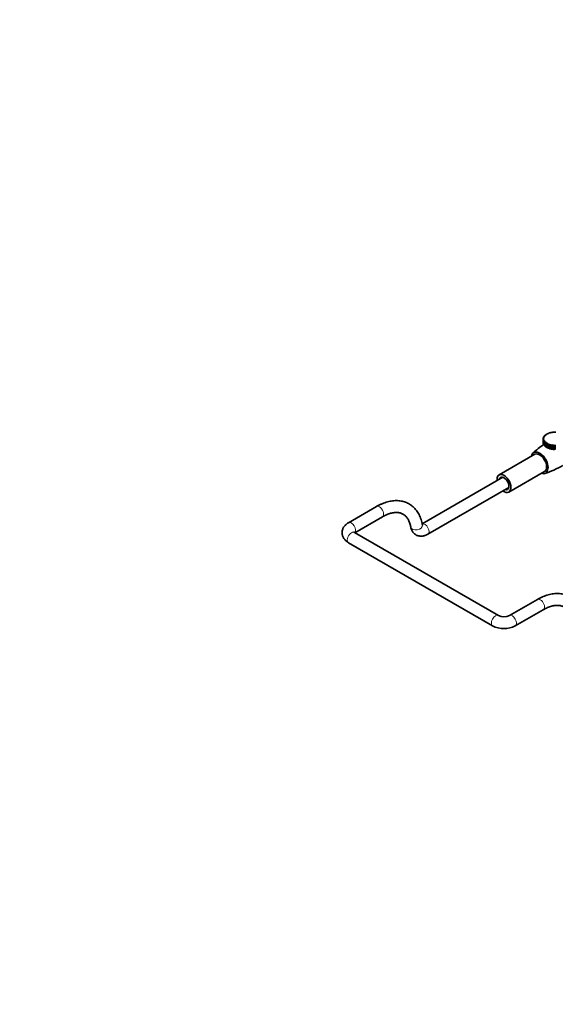
# Model space of a CAD drawing. Units: millimetres. Extents: x 0 to 1478, y 0 to 1758.
# Drawn here: x 739 to 1010, y 0 to 498 of the extents above; entities that cross this region are included whole.
import ezdxf
from ezdxf import colors
from ezdxf.entities.mleader import LeaderData, LeaderLine
from ezdxf.math import Vec2, Vec3

# ---------------------------------------------------------------- set-up
doc = ezdxf.new("R2010")
doc.units = ezdxf.units.MM
doc.layers.add('DV7_Défaut', color=7, linetype='Continuous')
doc.layers.add('Défaut', color=7, linetype='Continuous')

# ---------------------------------------------------------------- blocks, each defined once
blk = doc.blocks.new('_DOT')
at = {"color": 0}
blk.add_line((0, 0), (-1, 0), dxfattribs=at)
at = {"color": 0, "const_width": 0.333}
blk.add_lwpolyline([(-0.1665, 0, 1), (0.1665, 0, 1)], format="xyb", close=True, dxfattribs=at)
blk = doc.blocks.new('SE6')
at = {"layer": 'DV7_Défaut', "color": 7, "linetype": 'Continuous', "lineweight": 35}
for p, q in [((1006.36, 288.69), (1006.36, 288.78)), ((1003.55, 285.85), (1003.55, 283.97)), ((1003.56, 283.74), (1003.56, 285.62)), ((1003.58, 285.95), (1003.58, 286.24)), ((1003.62, 285.3), (1003.62, 283.42)), ((1003.72, 283.13), (1003.72, 285.01)), ((1003.8, 286.62), (1003.8, 286.85)), ((1003.89, 284.7), (1003.89, 282.82)), ((1004.08, 282.54), (1004.08, 284.42)), ((1004.2, 287.24), (1004.2, 287.43)), ((1004.33, 284.13), (1004.33, 282.25)), ((1004.61, 282), (1004.61, 283.88)), ((1004.78, 287.81), (1004.78, 287.95)), ((1005.51, 288.29), (1005.51, 288.41)), ((1003.62, 283.71), (1003.56, 283.74)), ((1003.89, 283.08), (1003.72, 283.13)), ((1004.33, 282.49), (1004.08, 282.54)), ((1004.95, 281.96), (1004.61, 282)), ((1004.95, 283.62), (1004.95, 281.74)), ((1005.29, 281.52), (1005.29, 283.4)), ((1005.71, 281.52), (1005.29, 281.52)), ((1005.71, 283.18), (1005.71, 281.3)), ((1006.12, 281.12), (1006.12, 283)), ((1006.59, 281.17), (1006.12, 281.12)), ((1006.59, 282.83), (1006.59, 280.95)), ((1007.05, 280.82), (1007.05, 282.7)), ((1007.5, 280.92), (1007.05, 280.82)), ((1007.5, 283.13), (1007.5, 280.92)), ((1007.57, 280.7), (1007.5, 280.92)), ((1007.57, 282.57), (1007.57, 280.7)), ((1008.07, 280.61), (1008.07, 282.49)), ((1008.44, 280.75), (1008.07, 280.61)), ((1008.44, 282.97), (1008.44, 280.75)), ((1008.62, 280.55), (1008.44, 280.75)), ((1008.62, 282.42), (1008.62, 280.55)), ((1009.13, 280.51), (1009.13, 282.39)), ((1009.42, 280.69), (1009.13, 280.51)), ((1009.42, 282.9), (1009.42, 280.69)), ((1009.69, 280.51), (1009.42, 280.69)), ((1009.69, 282.38), (1009.69, 280.51)), ((999.27, 278.09), (981.24, 267.68)), ((986.24, 259.02), (1004.27, 269.43)), ((983.14, 266.47), (942.42, 242.96)), ((945.25, 237.67), (986.14, 261.27)), ((919.3, 251.66), (905.16, 243.5)), ((908.42, 238.45), (922.3, 246.47)), ((980.99, 196.55), (908.16, 238.6)), ((905.16, 233.4), (977.99, 191.35)), ((1000.62, 204.71), (986.48, 196.55)), ((989.48, 191.35), (1003.62, 199.52))]:
    blk.add_line(p, q, dxfattribs=at)
for centre, radius, start, end in [((1027.37, 247.41), 42.62, 123.4411, 132.8058), ((991.72, 309.09), 42.62, 287.2231, 300.6841), ((983.74, 202.39), 6.45, 244.852, 295.148), ((983.74, 202.3), 12.36, 242.3225, 297.6775)]:
    blk.add_arc(centre, radius, start, end, dxfattribs=at)
for centre, major_axis, ratio, start_param, end_param in [((1009.55, 285.85), (-6, 0), 0.57735, -1.097534, -1.011821), ((1006.8, 277.76), (-0.53, 11.09), 0.067105, -0.173123, -0.116203), ((1011.15, 279.19), (-6.97, 8.64), 0.664131, -0.438427, -0.381507), ((1006.8, 278.05), (0.62, 11.08), 0.079271, 0.116838, 0.173758), ((1009.55, 285.85), (-6, 0), 0.57735, -1.277053, -1.191341), ((1011.52, 279), (-5.43, 9.69), 0.568649, -0.334074, -0.277154), ((1006.9, 278.33), (1.8, 10.96), 0.223099, 0.133008, 0.189928), ((1009.55, 285.85), (-6, 0), 0.57735, 4.826612, 4.912325), ((1011.83, 278.78), (-4.01, 10.35), 0.45489, -0.261406, -0.204486), ((1007.07, 278.6), (3.03, 10.68), 0.359757, 0.166313, 0.223234), ((1009.55, 285.85), (-6, 0), 0.57735, 4.647093, 4.732805), ((1009.55, 285.85), (6, 0), 0.57735, 3.121176, 3.206889), ((1008.33, 279.32), (8.46, 7.19), 0.732968, 1.457507, 1.514427), ((1009.55, 283.97), (6, 0), 0.57735, 3.141593, 3.206889), ((1008.44, 276.44), (-8.86, 6.69), 0.74837, -0.612151, -0.555231), ((1009.55, 285.85), (-6, 0), 0.57735, 6.083249, 6.168962), ((1008.01, 276.58), (-7.24, 8.41), 0.678043, -0.459526, -0.402606), ((1007.91, 279.17), (6.84, 8.74), 0.656951, 1.316216, 1.373136), ((1009.55, 285.85), (-6, 0), 0.57735, 0.159103, 0.244816), ((1008.79, 279.42), (-9.96, -4.9), 0.785426, 4.7876, 4.84452), ((1008.91, 276.35), (-10.28, 4.2), 0.794644, -0.812612, -0.755692), ((1009.55, 285.85), (-6, 0), 0.57735, -0.379455, -0.293743), ((1007.63, 276.75), (-5.68, 9.54), 0.585922, -0.349036, -0.292115), ((1007.54, 278.98), (5.3, 9.75), 0.55982, 1.214834, 1.271755), ((1009.55, 285.85), (-6, 0), 0.57735, 0.338623, 0.424335), ((1009.28, 279.48), (-10.95, -1.85), 0.812639, -1.263289, -1.206369), ((1009.4, 276.31), (-11.06, 1), 0.815378, -1.052962, -0.996041), ((1009.55, 285.85), (-6, 0), 0.57735, -0.558975, -0.473263), ((1007.31, 276.97), (-4.24, 10.26), 0.47497, -0.271655, -0.214735), ((1007.24, 278.76), (3.9, 10.4), 0.444696, 1.144446, 1.201366), ((1009.55, 285.85), (-6, 0), 0.57735, 0.518142, 0.603855), ((1009.77, 279.48), (-10.99, 1.57), 0.813734, -1.01113, -0.95421), ((1009.89, 276.32), (-10.84, -2.4), 0.809904, -1.304301, -1.247381), ((1009.55, 285.85), (-6, 0), 0.57735, -0.738495, -0.652782), ((1007.06, 277.22), (-2.92, 10.71), 0.348752, -0.219734, -0.162814), ((1007.01, 278.51), (2.61, 10.79), 0.315279, 1.097971, 1.154891), ((1010.26, 279.43), (-10.07, 4.67), 0.788675, -0.775962, -0.719041), ((1009.55, 285.85), (-6, 0), 0.57735, -0.918014, -0.832302), ((1006.89, 277.48), (-1.7, 10.97), 0.211325, -0.187959, -0.131039), ((1010.72, 279.33), (-8.59, 7.03), 0.738267, -0.583444, -0.526524), ((1001.77, 273.76), (-3, 5.2), 0.57735, 0, 0.585686), ((1001.77, 273.76), (-3, 5.2), 0.57735, 2.555907, 6.283185), ((1009.55, 283.97), (-6, 0), 0.57735, 0.159103, 0.244816), ((1009.55, 283.97), (-6, 0), 0.57735, 0.338623, 0.424335), ((1009.55, 283.97), (-6, 0), 0.57735, 0.518142, 0.603855), ((1009.55, 285.85), (-6, 0), 0.57735, 0.697662, 0.783375), ((1009.55, 283.97), (-6, 0), 0.57735, 0.697662, 0.783375), ((1010.38, 276.38), (-9.73, -5.34), 0.7784, 4.752829, 4.809749), ((1006.86, 278.24), (1.4, 11.01), 0.175728, 1.070657, 1.127577), ((1009.55, 285.85), (-6, 0), 0.57735, 0.877182, 0.962894), ((1009.55, 283.97), (-6, 0), 0.57735, 0.877182, 0.962894), ((1010.83, 276.49), (8.19, 7.5), 0.721877, 1.430809, 1.487729), ((1006.79, 277.95), (0.24, 11.1), 0.03053, 1.059765, 1.116685), ((1009.55, 285.85), (-6, 0), 0.57735, 1.056701, 1.142414), ((1009.55, 283.97), (-6, 0), 0.57735, 1.056701, 1.142414), ((1011.25, 276.64), (6.58, 8.94), 0.642153, 1.296799, 1.353719), ((1006.82, 277.67), (-0.91, 11.06), 0.11565, -1.12114, -1.06422), ((1009.55, 285.85), (-6, 0), 0.57735, 1.236221, 1.321933), ((1009.55, 283.97), (-6, 0), 0.57735, 1.236221, 1.321933), ((1011.6, 276.84), (5.06, 9.88), 0.541789, 1.201171, 1.258092), ((1006.93, 277.39), (-2.1, 10.9), 0.258113, -1.14138, -1.08446), ((1009.55, 285.85), (-6, 0), 0.57735, 1.41574, 1.501453), ((1009.55, 283.97), (-6, 0), 0.57735, 1.41574, 1.501453), ((1011.9, 277.07), (3.68, 10.48), 0.424012, 1.135196, 1.192116), ((1007.13, 277.13), (-3.35, 10.59), 0.392279, -1.179419, -1.122499), ((1001.77, 273.76), (2.5, -4.33), 0.57735, 0, 3.141593), ((983.74, 263.35), (2.5, -4.33), 0.57735, 0, 4.068888), ((983.74, 263.35), (1.75, -3.03), 0.57735, 0, 3.682692), ((983.74, 263.35), (2.5, -4.33), 0.57735, 5.35589, 6.283185), ((983.74, 263.35), (1.75, -3.03), 0.57735, 5.742086, 6.283185)]:
    blk.add_ellipse(centre, major_axis=major_axis, ratio=ratio, start_param=start_param, end_param=end_param, dxfattribs=at)
at = {"layer": 'DV7_Défaut', "color": 7, "linetype": 'Continuous', "lineweight": 18}
for centre, major_axis, ratio, start_param, end_param in [((920.8, 249.06), (1.5, -2.6), 0.57735, 0, 3.141593), ((906.66, 240.9), (1.5, -2.6), 0.57735, 0.159548, 3.141151), ((906.66, 236), (1.5, 2.6), 0.57735, 0, 3.141593), ((939.58, 241.86), (-2.95, -0.52), 0.6727, 0.001733, 3.141171), ((943.75, 240.27), (1.5, -2.6), 0.57735, 0, 3.031658), ((943.75, 240.27), (1.5, -2.6), 0.57735, 6.282666, 6.283185), ((1002.12, 202.11), (1.5, -2.6), 0.57735, 0, 3.141593), ((979.49, 193.95), (-1.5, -2.6), 0.57735, 3.147449, 6.283185), ((987.98, 193.95), (1.5, -2.6), 0.57735, 0, 3.14106), ((979.49, 193.95), (-1.5, -2.6), 0.57735, 0, 0.000524), ((987.98, 193.95), (1.5, -2.6), 0.57735, 6.282643, 6.283185)]:
    blk.add_ellipse(centre, major_axis=major_axis, ratio=ratio, start_param=start_param, end_param=end_param, dxfattribs=at)
at = {"layer": 'DV7_Défaut', "color": 7, "linetype": 'Continuous', "lineweight": 35}
for points, knots in [([(942.53, 242.39), (942.48, 242.66), (942.35, 243.34), (942.06, 244.52), (941.63, 245.8), (941.12, 247.03), (940.53, 248.18), (939.86, 249.24), (939.12, 250.21), (938.31, 251.1), (937.44, 251.89), (936.51, 252.58), (935.53, 253.17), (934.49, 253.67), (933.41, 254.07), (932.29, 254.37), (931.13, 254.57), (929.93, 254.67), (928.69, 254.67), (927.43, 254.56), (926.14, 254.35), (924.83, 254.04), (923.5, 253.63), (922.16, 253.11), (920.86, 252.51), (919.87, 251.99), (919.39, 251.71), (919.3, 251.66)], [0, 0, 0, 0, 0.023787, 0.067851, 0.111756, 0.155335, 0.198488, 0.241138, 0.283243, 0.324807, 0.365881, 0.406561, 0.446974, 0.487267, 0.527555, 0.567979, 0.608677, 0.649763, 0.691315, 0.733371, 0.775926, 0.818936, 0.862329, 0.906019, 0.949915, 0.991803, 1, 1, 1, 1]), ([(922.3, 246.47), (922.51, 246.58), (923.02, 246.87), (923.93, 247.33), (924.97, 247.77), (925.98, 248.12), (926.95, 248.39), (927.89, 248.57), (928.79, 248.66), (929.65, 248.67), (930.46, 248.6), (931.24, 248.45), (931.98, 248.22), (932.69, 247.89), (933.36, 247.46), (933.98, 246.94), (934.55, 246.32), (935.06, 245.62), (935.51, 244.84), (935.9, 243.99), (936.22, 243.08), (936.46, 242.17), (936.57, 241.61), (936.62, 241.34)], [0, 0, 0, 0, 0.024463, 0.071168, 0.117807, 0.164436, 0.211116, 0.257961, 0.305135, 0.352866, 0.401459, 0.451295, 0.502785, 0.556202, 0.611316, 0.66684, 0.720938, 0.773017, 0.823286, 0.872208, 0.920218, 0.96765, 1, 1, 1, 1]), ([(905.16, 243.5), (904.99, 243.4), (904.6, 243.16), (903.99, 242.69), (903.39, 242.12), (902.9, 241.52), (902.51, 240.89), (902.2, 240.21), (901.99, 239.48), (901.89, 238.72), (901.91, 237.97), (902.03, 237.24), (902.26, 236.54), (902.58, 235.88), (902.99, 235.25), (903.5, 234.66), (904.09, 234.12), (904.67, 233.7), (905.02, 233.49), (905.16, 233.4)], [0, 0, 0, 0, 0.04099, 0.11307, 0.176605, 0.238006, 0.297442, 0.355309, 0.417959, 0.478807, 0.538284, 0.596995, 0.655434, 0.714271, 0.774163, 0.835714, 0.899378, 0.965311, 1, 1, 1, 1]), ([(936.62, 241.34), (936.66, 241.15), (936.74, 240.74), (936.96, 240.07), (937.28, 239.39), (937.69, 238.75), (938.18, 238.16), (938.77, 237.66), (939.41, 237.26), (940.09, 236.96), (940.8, 236.77), (941.53, 236.68), (942.28, 236.69), (943.04, 236.79), (943.8, 237), (944.56, 237.29), (945, 237.53), (945.25, 237.67)], [0, 0, 0, 0, 0.047964, 0.117769, 0.185222, 0.250713, 0.32185, 0.39076, 0.45787, 0.523881, 0.589357, 0.654996, 0.721541, 0.789702, 0.860065, 0.932955, 1, 1, 1, 1]), ([(942.56, 242.26), (942.56, 242.26), (942.56, 242.28), (942.54, 242.34), (942.53, 242.39)], [0, 0, 0, 0, 0.381274, 1, 1, 1, 1]), ([(908.16, 238.6), (908.11, 238.63), (907.99, 238.7), (907.86, 238.81), (907.8, 238.86), (907.8, 238.87), (907.8, 238.87)], [0, 0, 0, 0, 0.181302, 0.514962, 0.853623, 1, 1, 1, 1]), ([(1023.85, 195.44), (1023.8, 195.72), (1023.67, 196.39), (1023.37, 197.57), (1022.95, 198.85), (1022.44, 200.08), (1021.85, 201.23), (1021.18, 202.29), (1020.44, 203.27), (1019.63, 204.15), (1018.76, 204.94), (1017.83, 205.63), (1016.84, 206.23), (1015.81, 206.72), (1014.73, 207.12), (1013.61, 207.42), (1012.44, 207.62), (1011.24, 207.72), (1010.01, 207.72), (1008.75, 207.61), (1007.46, 207.41), (1006.15, 207.09), (1004.82, 206.68), (1003.48, 206.16), (1002.17, 205.56), (1001.19, 205.04), (1000.71, 204.76), (1000.62, 204.71)], [0, 0, 0, 0, 0.023787, 0.067851, 0.111756, 0.155335, 0.198488, 0.241138, 0.283243, 0.324807, 0.365881, 0.406561, 0.446974, 0.487267, 0.527555, 0.567979, 0.608677, 0.649763, 0.691315, 0.733371, 0.775926, 0.818936, 0.862329, 0.906019, 0.949915, 0.991803, 1, 1, 1, 1]), ([(1003.62, 199.52), (1003.83, 199.63), (1004.34, 199.92), (1005.25, 200.38), (1006.28, 200.82), (1007.29, 201.17), (1008.27, 201.44), (1009.21, 201.62), (1010.11, 201.71), (1010.97, 201.72), (1011.78, 201.66), (1012.56, 201.5), (1013.3, 201.27), (1014, 200.94), (1014.68, 200.51), (1015.3, 199.99), (1015.87, 199.37), (1016.38, 198.67), (1016.83, 197.9), (1017.21, 197.04), (1017.54, 196.13), (1017.78, 195.22), (1017.89, 194.66), (1017.94, 194.4)], [0, 0, 0, 0, 0.024463, 0.071168, 0.117807, 0.164436, 0.211116, 0.257961, 0.305135, 0.352866, 0.401459, 0.451295, 0.502785, 0.556202, 0.611316, 0.66684, 0.720938, 0.773017, 0.823286, 0.872208, 0.920218, 0.96765, 1, 1, 1, 1])]:
    blk.add_open_spline(points, degree=3, knots=knots, dxfattribs=at)

msp = doc.modelspace()

# ---------------------------------------------------------------- block references
at = {"layer": 'Défaut'}
msp.add_blockref('SE6', (0, 0), dxfattribs=at)

# ---------------------------------------------------------------- leaders
at = {"layer": 'Défaut', "color": 7, "linetype": 'Continuous', "lineweight": 18}
ml = msp.add_multileader_mtext('Standard', dxfattribs=at)
ml.set_content('{\\pxsm0.9;\\fSolid Edge ISO|b1||i0||c0|p34;\\W1.;13/03/2008\\P}', color=256)
ml.set_leader_properties()
ml.set_arrow_properties(name='DOT')
ml.build(insert=Vec2(0, 0))
ml.multileader.update_dxf_attribs({"leader_type": 0, "dogleg_length": 0, "arrow_head_size": 12})
ctx = ml.context
ctx.base_point, ctx.char_height, ctx.arrow_head_size, ctx.landing_gap_size = Vec3(1390.41, 1750.71), 12, 12, 4.2
notes = []
notes.append((ctx, [(0, (0, 0, 0), (0, 0), (1, 0), 1, [])]))
ctx.mtext.insert = Vec3(1392.41, 1756.83)
for ctx, leaders in notes:
    for number, flags, end, landing, length, lines in leaders:
        leader = LeaderData()
        leader.index, (leader.has_last_leader_line, leader.has_dogleg_vector, leader.attachment_direction) = number, flags
        leader.last_leader_point, leader.dogleg_vector, leader.dogleg_length = Vec3(end), Vec3(landing), length
        for number, points, colour, breaks in lines:
            line = LeaderLine()
            line.index, line.vertices, line.color, line.breaks = number, Vec3.list(points), colors.encode_raw_color(colour), breaks
            leader.lines.append(line)
        ctx.leaders.append(leader)

doc.saveas('drawing.dxf')
